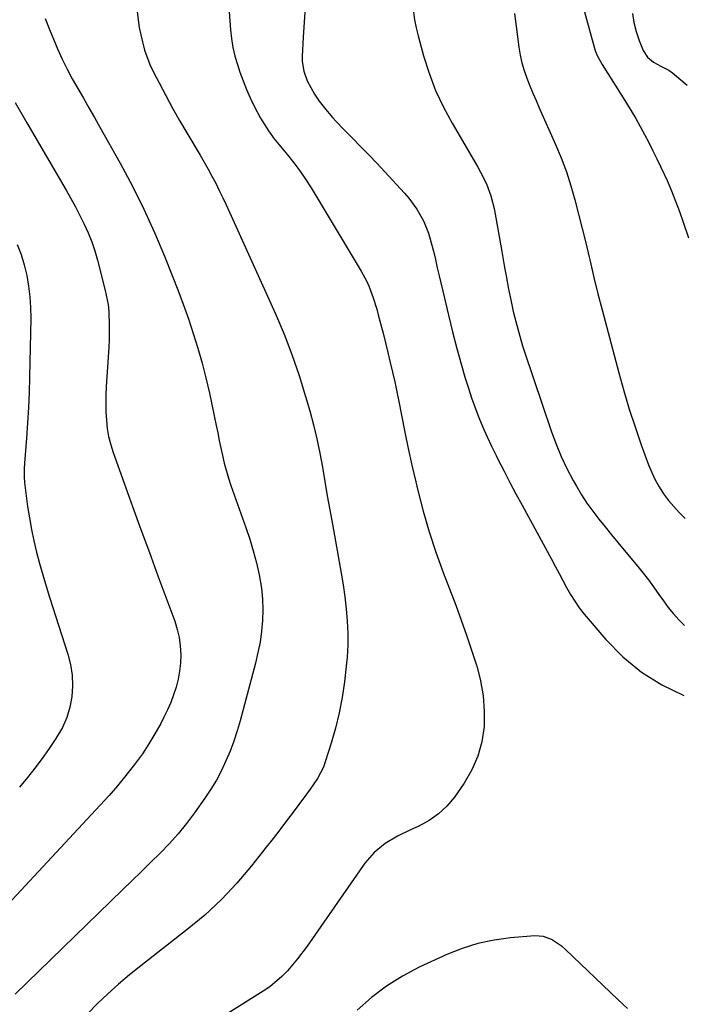
# Model space of a CAD drawing. Units: inches. Extents: x 1825696 to 1831055, y 458045 to 463352.
# Drawn here: x 1829210 to 1829418, y 462299 to 462608 of the extents above; entities that cross this region are included whole.
import ezdxf

# ---------------------------------------------------------------- set-up
doc = ezdxf.new("R2010")
doc.units = ezdxf.units.IN
doc.header["$MEASUREMENT"] = 0
doc.layers.add('7', color=7, linetype='Continuous')
doc.layers.add('8', color=7, linetype='Continuous')

msp = doc.modelspace()

# ---------------------------------------------------------------- linework, layer by layer
at = {"layer": '7', "color": 18}
for points in [[(1829381.22, 462630.94, 1938), (1829390.02, 462598.8, 1938), (1829390.21, 462598.18, 1938), (1829390.67, 462596.98, 1938), (1829392.23, 462594.15, 1938), (1829399.85, 462582.06, 1938), (1829401.35, 462579.62, 1938), (1829402.8, 462577.17, 1938), (1829404.2, 462574.68, 1938), (1829405.55, 462572.17, 1938), (1829406.87, 462569.63, 1938), (1829408.16, 462567.09, 1938), (1829409.43, 462564.54, 1938), (1829410.68, 462561.97, 1938), (1829412.66, 462557.72, 1938), (1829414.03, 462554.55, 1938), (1829415.29, 462551.32, 1938), (1829416.47, 462548.07, 1938), (1829417.62, 462544.71, 1938), (1829419.31, 462539.76, 1938)], [(1829274.7, 462620.6, 1946), (1829275.79, 462605.03, 1946), (1829276.1, 462602.25, 1946), (1829276.54, 462599.5, 1946), (1829277.19, 462596.78, 1946), (1829277.99, 462594.1, 1946), (1829278.79, 462591.71, 1946), (1829279.78, 462588.99, 1946), (1829280.84, 462586.3, 1946), (1829282.02, 462583.66, 1946), (1829283.27, 462581.04, 1946), (1829285.21, 462577.28, 1946), (1829287.7, 462573.31, 1946), (1829289.55, 462570.79, 1946), (1829290.53, 462569.56, 1946), (1829293.63, 462565.85, 1946), (1829295.63, 462563.35, 1946), (1829297.55, 462560.8, 1946), (1829299.34, 462558.16, 1946), (1829301.05, 462555.46, 1946), (1829316.74, 462529.35, 1946), (1829318.49, 462526.11, 1946), (1829319.24, 462524.43, 1946), (1829320.53, 462520.98, 1946), (1829321.64, 462517.46, 1946), (1829322.13, 462515.68, 1946), (1829322.85, 462512.93, 1946), (1829323.63, 462509.88, 1946), (1829324.4, 462506.84, 1946), (1829325.15, 462503.78, 1946), (1829325.89, 462500.72, 1946), (1829326.6, 462497.66, 1946), (1829327.28, 462494.59, 1946), (1829327.92, 462491.51, 1946), (1829328.53, 462488.43, 1946), (1829329.36, 462484.13, 1946), (1829330.39, 462478.9, 1946), (1829331.48, 462473.68, 1946), (1829332.63, 462468.48, 1946), (1829333.84, 462463.29, 1946), (1829334.49, 462460.55, 1946), (1829336.18, 462454.03, 1946), (1829338.04, 462447.57, 1946), (1829340.15, 462441.19, 1946), (1829342.43, 462434.85, 1946), (1829346.37, 462424.58, 1946), (1829348.11, 462419.91, 1946), (1829349.79, 462415.22, 1946), (1829351.38, 462410.5, 1946), (1829352.92, 462405.76, 1946), (1829352.98, 462405.56, 1946), (1829354.16, 462400.88, 1946), (1829355, 462396.15, 1946), (1829355.3, 462391.35, 1946), (1829355.26, 462386.52, 1946), (1829354.55, 462381.78, 1946), (1829353.36, 462377.23, 1946), (1829351.43, 462372.92, 1946), (1829349.02, 462368.79, 1946), (1829345.95, 462364.43, 1946), (1829343.61, 462361.62, 1946), (1829341.03, 462359.13, 1946), (1829338.07, 462357.08, 1946), (1829334.86, 462355.35, 1946), (1829332.18, 462354.17, 1946), (1829328.13, 462352.19, 1946), (1829324.26, 462349.88, 1946), (1829320.78, 462347.09, 1946), (1829317.89, 462343.68, 1946), (1829299.82, 462317.69, 1946), (1829296.86, 462313.7, 1946), (1829293.64, 462309.9, 1946), (1829291.91, 462308.13, 1946), (1829288.13, 462304.96, 1946), (1829286.09, 462303.56, 1946), (1829274.21, 462296.1, 1946)], [(1829299.22, 462612.02, 1944), (1829298.86, 462607.4, 1944), (1829298.58, 462602.76, 1944), (1829298.29, 462596.67, 1944), (1829298.31, 462595.09, 1944), (1829298.77, 462592, 1944), (1829299.8, 462589.02, 1944), (1829302.09, 462584.87, 1944), (1829303.62, 462582.69, 1944), (1829305.65, 462580.04, 1944), (1829307.81, 462577.49, 1944), (1829308.92, 462576.24, 1944), (1829311.23, 462573.83, 1944), (1829314.03, 462571.02, 1944), (1829316.59, 462568.42, 1944), (1829319.14, 462565.81, 1944), (1829321.65, 462563.16, 1944), (1829324.15, 462560.5, 1944), (1829330.34, 462553.82, 1944), (1829331.72, 462552.22, 1944), (1829334.21, 462548.82, 1944), (1829336.28, 462545.13, 1944), (1829337.85, 462541.22, 1944), (1829338.72, 462538.17, 1944), (1829339.37, 462535.59, 1944), (1829340.01, 462533.02, 1944), (1829340.62, 462530.43, 1944), (1829341.23, 462527.85, 1944), (1829342.83, 462520.83, 1944), (1829344.07, 462515.57, 1944), (1829345.38, 462510.33, 1944), (1829346.77, 462505.11, 1944), (1829348.21, 462499.91, 1944), (1829349.39, 462495.81, 1944), (1829350.34, 462492.68, 1944), (1829351.35, 462489.57, 1944), (1829352.46, 462486.5, 1944), (1829353.62, 462483.44, 1944), (1829354.88, 462480.42, 1944), (1829356.19, 462477.42, 1944), (1829357.57, 462474.46, 1944), (1829359.01, 462471.53, 1944), (1829359.69, 462470.18, 1944), (1829361.53, 462466.6, 1944), (1829363.38, 462463.03, 1944), (1829365.27, 462459.48, 1944), (1829367.18, 462455.93, 1944), (1829376.39, 462439, 1944), (1829377.59, 462436.79, 1944), (1829378.77, 462434.57, 1944), (1829379.93, 462432.34, 1944), (1829381.08, 462430.11, 1944), (1829382.3, 462427.93, 1944), (1829385.08, 462423.78, 1944), (1829386.63, 462421.82, 1944), (1829393.42, 462413.87, 1944), (1829398.78, 462408.45, 1944), (1829404.57, 462403.62, 1944), (1829410.99, 462399.67, 1944), (1829417.83, 462396.31, 1944)], [(1829246.54, 462610.61, 1948), (1829247.21, 462605.78, 1948), (1829247.69, 462603.4, 1948), (1829248.89, 462598.68, 1948), (1829250.59, 462594.14, 1948), (1829251.62, 462591.93, 1948), (1829253.46, 462588.34, 1948), (1829255.53, 462584.39, 1948), (1829257.66, 462580.47, 1948), (1829259.86, 462576.59, 1948), (1829262.11, 462572.74, 1948), (1829266.3, 462565.73, 1948), (1829267.57, 462563.55, 1948), (1829268.82, 462561.36, 1948), (1829270.01, 462559.14, 1948), (1829271.18, 462556.9, 1948), (1829272.31, 462554.64, 1948), (1829273.42, 462552.38, 1948), (1829274.49, 462550.09, 1948), (1829275.54, 462547.8, 1948), (1829289.88, 462515.97, 1948), (1829292.58, 462509.62, 1948), (1829295.08, 462503.2, 1948), (1829297.31, 462496.67, 1948), (1829299.34, 462490.08, 1948), (1829300.64, 462485.5, 1948), (1829301.81, 462481.12, 1948), (1829302.88, 462476.73, 1948), (1829303.8, 462472.3, 1948), (1829304.63, 462467.84, 1948), (1829305.38, 462463.38, 1948), (1829306.15, 462458.91, 1948), (1829306.94, 462454.45, 1948), (1829307.74, 462449.99, 1948), (1829310.51, 462434.68, 1948), (1829311.12, 462430.93, 1948), (1829311.65, 462427.18, 1948), (1829312.06, 462423.41, 1948), (1829312.39, 462419.63, 1948), (1829312.54, 462415.85, 1948), (1829312.55, 462412.07, 1948), (1829312.34, 462408.3, 1948), (1829311.99, 462404.53, 1948), (1829311.51, 462400.57, 1948), (1829310.78, 462395.69, 1948), (1829309.87, 462390.85, 1948), (1829308.7, 462386.06, 1948), (1829307.35, 462381.31, 1948), (1829305.61, 462375.74, 1948), (1829304.92, 462373.85, 1948), (1829303.12, 462370.28, 1948), (1829300.83, 462366.95, 1948), (1829299.63, 462365.31, 1948), (1829297.22, 462362.05, 1948), (1829295.48, 462359.72, 1948), (1829293.39, 462356.94, 1948), (1829291.28, 462354.16, 1948), (1829289.15, 462351.41, 1948), (1829287, 462348.67, 1948), (1829282.44, 462342.9, 1948), (1829277.81, 462337.46, 1948), (1829272.95, 462332.27, 1948), (1829267.73, 462327.44, 1948), (1829262.26, 462322.86, 1948), (1829247.69, 462311.49, 1948), (1829244.18, 462308.66, 1948), (1829240.73, 462305.77, 1948), (1829237.38, 462302.76, 1948), (1829234.1, 462299.68, 1948), (1829230.96, 462296.46, 1948)], [(1829333.16, 462610.62, 1942), (1829333.5, 462608.1, 1942), (1829333.99, 462605.59, 1942), (1829334.59, 462603.11, 1942), (1829336.29, 462596.88, 1942), (1829338.03, 462591.39, 1942), (1829340.06, 462586.01, 1942), (1829342.51, 462580.81, 1942), (1829345.24, 462575.74, 1942), (1829352.2, 462563.97, 1942), (1829353.21, 462562.19, 1942), (1829354.18, 462560.4, 1942), (1829355.98, 462556.73, 1942), (1829357.43, 462552.93, 1942), (1829357.96, 462550.97, 1942), (1829358.39, 462548.98, 1942), (1829360.78, 462535.53, 1942), (1829361.24, 462532.99, 1942), (1829361.7, 462530.45, 1942), (1829362.16, 462527.91, 1942), (1829362.94, 462523.68, 1942), (1829363.61, 462520.31, 1942), (1829364.42, 462516.71, 1942), (1829365.18, 462513.6, 1942), (1829366.42, 462508.97, 1942), (1829367.35, 462505.91, 1942), (1829367.85, 462504.39, 1942), (1829376.4, 462478.95, 1942), (1829377.84, 462475.04, 1942), (1829379.43, 462471.18, 1942), (1829381.23, 462467.43, 1942), (1829383.17, 462463.73, 1942), (1829384.19, 462461.91, 1942), (1829385.8, 462459.22, 1942), (1829387.49, 462456.59, 1942), (1829389.31, 462454.05, 1942), (1829391.22, 462451.56, 1942), (1829393.2, 462449.13, 1942), (1829395.19, 462446.7, 1942), (1829397.18, 462444.28, 1942), (1829399.19, 462441.86, 1942), (1829403.47, 462436.71, 1942), (1829405.14, 462434.64, 1942), (1829406.77, 462432.53, 1942), (1829408.33, 462430.37, 1942), (1829409.98, 462428, 1942), (1829411.45, 462425.92, 1942), (1829412.97, 462423.88, 1942), (1829414.59, 462421.91, 1942), (1829416.26, 462419.98, 1942), (1829418.08, 462418.24, 1942)], [(1829401.74, 462610.18, 1936), (1829402.17, 462607.28, 1936), (1829402.92, 462604.44, 1936), (1829403.88, 462601.65, 1936), (1829405.15, 462598.53, 1936), (1829406.45, 462596.42, 1936), (1829408.37, 462594.86, 1936), (1829410.64, 462593.62, 1936), (1829413.17, 462592.36, 1936), (1829414.3, 462591.52, 1936), (1829418.87, 462587.61, 1936)], [(1829208.34, 462582.24, 1952), (1829212.05, 462575.88, 1952), (1829224.29, 462554.73, 1952), (1829225.78, 462552.1, 1952), (1829227.23, 462549.46, 1952), (1829228.62, 462546.79, 1952), (1829229.99, 462544.1, 1952), (1829231.23, 462541.36, 1952), (1829232.36, 462538.57, 1952), (1829233.31, 462535.73, 1952), (1829234.15, 462532.83, 1952), (1829236.58, 462523.24, 1952), (1829237.44, 462518.89, 1952), (1829237.67, 462516.68, 1952), (1829237.83, 462512.23, 1952), (1829237.75, 462507.78, 1952), (1829237.65, 462505.55, 1952), (1829236.88, 462493.11, 1952), (1829236.77, 462490.49, 1952), (1829236.73, 462487.87, 1952), (1829236.79, 462485.25, 1952), (1829236.92, 462482.62, 1952), (1829237.2, 462480.02, 1952), (1829237.63, 462477.45, 1952), (1829238.27, 462474.93, 1952), (1829239.05, 462472.43, 1952), (1829242.49, 462462.85, 1952), (1829245.11, 462455.59, 1952), (1829247.74, 462448.33, 1952), (1829250.39, 462441.08, 1952), (1829253.06, 462433.83, 1952), (1829258.33, 462419.54, 1952), (1829259.12, 462417.01, 1952), (1829259.72, 462414.45, 1952), (1829260.06, 462411.84, 1952), (1829260.21, 462408.99, 1952), (1829260.11, 462406.44, 1952), (1829259.86, 462403.91, 1952), (1829259.4, 462401.41, 1952), (1829258.79, 462398.93, 1952), (1829257.99, 462396.5, 1952), (1829257.11, 462394.1, 1952), (1829256.09, 462391.76, 1952), (1829254.97, 462389.45, 1952), (1829253.94, 462387.45, 1952), (1829252.16, 462384.23, 1952), (1829250.27, 462381.07, 1952), (1829248.22, 462378.01, 1952), (1829246.06, 462375.03, 1952), (1829243.04, 462371.15, 1952), (1829240.44, 462367.99, 1952), (1829237.75, 462364.9, 1952), (1829235, 462361.86, 1952), (1829201.77, 462326.23, 1952)], [(1829209.02, 462537.66, 1954), (1829210.23, 462534.51, 1954), (1829211.2, 462531.28, 1954), (1829212, 462528, 1954), (1829212.57, 462524.66, 1954), (1829212.99, 462521.32, 1954), (1829213.19, 462517.95, 1954), (1829213.24, 462514.56, 1954), (1829212.88, 462496.14, 1954), (1829212.74, 462491.34, 1954), (1829212.54, 462486.54, 1954), (1829212.25, 462481.74, 1954), (1829211.89, 462476.95, 1954), (1829211.23, 462469.09, 1954), (1829211.13, 462467.37, 1954), (1829211.14, 462464.8, 1954), (1829211.27, 462463.09, 1954), (1829211.36, 462462.24, 1954), (1829212.24, 462455.57, 1954), (1829212.79, 462451.95, 1954), (1829213.42, 462448.34, 1954), (1829214.18, 462444.76, 1954), (1829215.04, 462441.19, 1954), (1829215.98, 462437.65, 1954), (1829216.97, 462434.12, 1954), (1829218.02, 462430.6, 1954), (1829219.1, 462427.1, 1954), (1829224.82, 462409.24, 1954), (1829225.64, 462405.95, 1954), (1829226.17, 462402.63, 1954), (1829226.27, 462399.27, 1954), (1829226.08, 462395.89, 1954), (1829225.43, 462392.57, 1954), (1829224.5, 462389.35, 1954), (1829223.13, 462386.29, 1954), (1829221.08, 462382.75, 1954), (1829218.96, 462379.62, 1954), (1829216.77, 462376.53, 1954), (1829214.5, 462373.51, 1954), (1829212.17, 462370.53, 1954), (1829209.74, 462367.52, 1954)], [(1829400.24, 462298.13, 1944), (1829397.18, 462300.94, 1944), (1829380.82, 462316.61, 1944), (1829379.79, 462317.52, 1944), (1829376.39, 462319.8, 1944), (1829373.88, 462320.7, 1944), (1829371.21, 462320.87, 1944), (1829363.52, 462320.26, 1944), (1829358.38, 462319.57, 1944), (1829353.32, 462318.53, 1944), (1829348.41, 462316.96, 1944), (1829343.59, 462315.03, 1944), (1829334.97, 462311.04, 1944), (1829329.71, 462308.27, 1944), (1829324.68, 462305.17, 1944), (1829320, 462301.58, 1944), (1829315.53, 462297.66, 1944)]]:
    msp.add_polyline3d(points, dxfattribs=at)
at = {"layer": '8', "color": 18}
for points in [[(1829217.73, 462608.58, 1950), (1829219.34, 462604.57, 1950), (1829221, 462600.57, 1950), (1829221.66, 462599.02, 1950), (1829223.08, 462595.84, 1950), (1829224.59, 462592.7, 1950), (1829226.23, 462589.62, 1950), (1829227.95, 462586.59, 1950), (1829229.72, 462583.58, 1950), (1829231.47, 462580.56, 1950), (1829233.21, 462577.53, 1950), (1829234.92, 462574.5, 1950), (1829241.28, 462563.15, 1950), (1829245.08, 462556.02, 1950), (1829248.7, 462548.81, 1950), (1829252.03, 462541.46, 1950), (1829255.16, 462534.02, 1950), (1829257.56, 462527.99, 1950), (1829259.31, 462523.48, 1950), (1829261, 462518.94, 1950), (1829262.62, 462514.38, 1950), (1829264.17, 462509.8, 1950), (1829265.61, 462505.18, 1950), (1829266.94, 462500.53, 1950), (1829268.12, 462495.84, 1950), (1829269.19, 462491.12, 1950), (1829271.31, 462480.98, 1950), (1829271.8, 462478.61, 1950), (1829272.3, 462476.23, 1950), (1829273.32, 462471.49, 1950), (1829273.87, 462469.13, 1950), (1829275.19, 462464.47, 1950), (1829275.96, 462462.17, 1950), (1829280.65, 462448.92, 1950), (1829281.86, 462445.27, 1950), (1829282.97, 462441.59, 1950), (1829283.92, 462437.86, 1950), (1829284.78, 462434.11, 1950), (1829285.51, 462429.89, 1950), (1829285.87, 462426.53, 1950), (1829285.96, 462423.16, 1950), (1829285.87, 462419.78, 1950), (1829285.53, 462416.4, 1950), (1829285.07, 462413.05, 1950), (1829284.42, 462409.72, 1950), (1829283.64, 462406.42, 1950), (1829278.82, 462388.38, 1950), (1829277.89, 462385.16, 1950), (1829276.85, 462381.98, 1950), (1829275.67, 462378.85, 1950), (1829274.39, 462375.76, 1950), (1829272.95, 462372.73, 1950), (1829271.39, 462369.78, 1950), (1829269.66, 462366.92, 1950), (1829267.81, 462364.13, 1950), (1829264.5, 462359.45, 1950), (1829262.03, 462356.14, 1950), (1829259.44, 462352.93, 1950), (1829256.68, 462349.86, 1950), (1829253.82, 462346.88, 1950), (1829250.86, 462343.98, 1950), (1829247.9, 462341.09, 1950), (1829244.94, 462338.2, 1950), (1829241.97, 462335.31, 1950), (1829208.31, 462302.66, 1950)], [(1829364.83, 462610.17, 1940), (1829366.21, 462599.53, 1940), (1829366.62, 462597.06, 1940), (1829367.15, 462594.61, 1940), (1829367.86, 462592.21, 1940), (1829368.69, 462589.84, 1940), (1829369.62, 462587.5, 1940), (1829370.58, 462585.17, 1940), (1829371.56, 462582.85, 1940), (1829372.57, 462580.54, 1940), (1829377.65, 462569.1, 1940), (1829379.42, 462564.83, 1940), (1829381.05, 462560.52, 1940), (1829382.47, 462556.13, 1940), (1829383.75, 462551.69, 1940), (1829384.9, 462547.21, 1940), (1829386.03, 462542.72, 1940), (1829387.12, 462538.23, 1940), (1829388.2, 462533.73, 1940), (1829388.48, 462532.49, 1940), (1829389.71, 462527.37, 1940), (1829390.96, 462522.26, 1940), (1829392.25, 462517.17, 1940), (1829393.58, 462512.07, 1940), (1829397.44, 462497.49, 1940), (1829399.04, 462491.78, 1940), (1829400.73, 462486.11, 1940), (1829402.58, 462480.48, 1940), (1829404.53, 462474.89, 1940), (1829406.82, 462468.58, 1940), (1829407.79, 462466.21, 1940), (1829408.88, 462463.9, 1940), (1829410.14, 462461.68, 1940), (1829411.52, 462459.52, 1940), (1829413.06, 462457.46, 1940), (1829414.68, 462455.49, 1940), (1829416.43, 462453.62, 1940), (1829418.27, 462451.83, 1940)]]:
    msp.add_polyline3d(points, dxfattribs=at)

doc.saveas('drawing.dxf')
